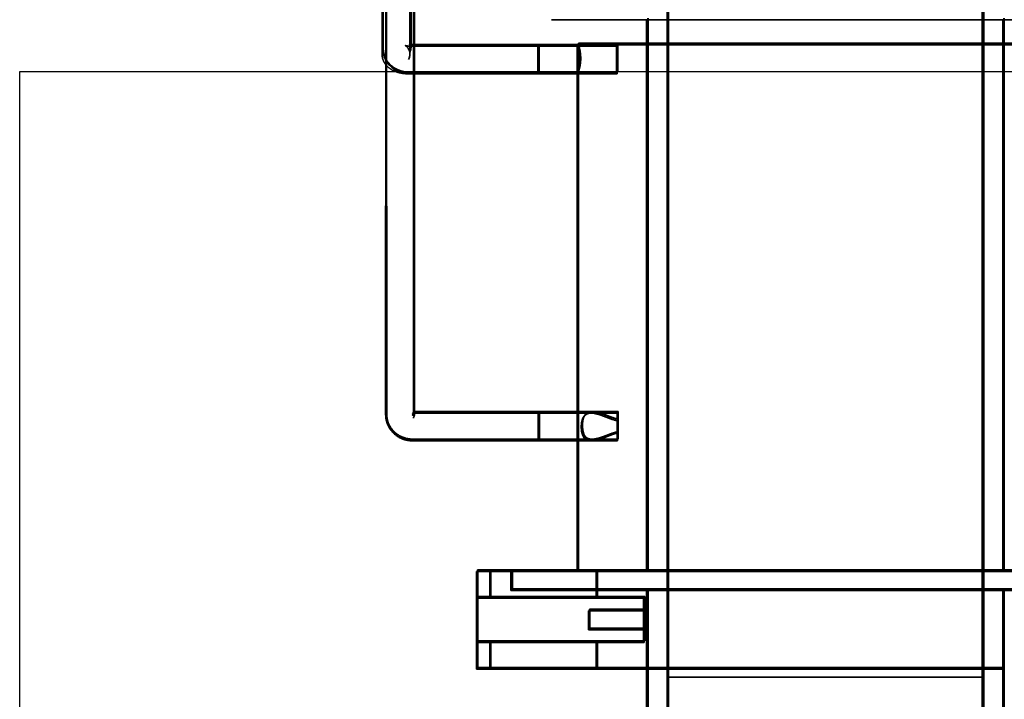
# Model space of a CAD drawing. Units: inches. Extents: x 0.05 to 2.15, y 0.02 to 1.67.
# Drawn here: x 1.3 to 1.41, y 0.64 to 0.71 of the extents above; entities that cross this region are included whole.
import ezdxf

# ---------------------------------------------------------------- set-up
doc = ezdxf.new("R2010")
doc.units = ezdxf.units.IN
doc.header["$LTSCALE"] = 0.1
doc.header["$MEASUREMENT"] = 0
doc.linetypes.add('DASHED', pattern=[0.2067, 0.1654, -0.0413])
doc.layers.get('0').update_dxf_attribs({"lineweight": 25})
doc.layers.add('Hidden (ANSI)', color=7, linetype='DASHED', lineweight=35)
doc.layers.add('Sketch Geometry (ANSI)', color=7, linetype='Continuous', lineweight=25)

msp = doc.modelspace()

# ---------------------------------------------------------------- linework, layer by layer
for p, q in [((1.30341, 0.70602), (1.45341, 0.70602)), ((1.30341, 0.61436), (1.30341, 0.70602))]:
    msp.add_line(p, q)
at = {"layer": 'Hidden (ANSI)'}
for p, q in [((1.34211, 0.66977), (1.34212, 0.73413)), ((1.34505, 0.6699), (1.34506, 0.73413)), ((1.34218, 0.66976), (1.34216, 0.73366)), ((1.34511, 0.66989), (1.3451, 0.73366)), ((1.34181, 0.72838), (1.3418, 0.70848)), ((1.34474, 0.72838), (1.34474, 0.7086)), ((1.34185, 0.72486), (1.34186, 0.70843)), ((1.34478, 0.72486), (1.3448, 0.70854)), ((1.34224, 0.66973), (1.3422, 0.72422)), ((1.34517, 0.66985), (1.34514, 0.72422)), ((1.37188, 0.60567), (1.37188, 0.72234)), ((1.37188, 0.64284), (1.37188, 0.72184)), ((1.3719, 0.72234), (1.3719, 0.64201)), ((1.3719, 0.64284), (1.3719, 0.72184)), ((1.37194, 0.64201), (1.37194, 0.72234)), ((1.37194, 0.64284), (1.37194, 0.72184)), ((1.37197, 0.72234), (1.37197, 0.64201)), ((1.37197, 0.64284), (1.37197, 0.72184)), ((1.372, 0.64201), (1.372, 0.72234)), ((1.372, 0.64301), (1.372, 0.72201)), ((1.37203, 0.72234), (1.37203, 0.60567)), ((1.37203, 0.64301), (1.37203, 0.72201)), ((1.40521, 0.72234), (1.40521, 0.60567)), ((1.40521, 0.72184), (1.40521, 0.64284)), ((1.40524, 0.64201), (1.40524, 0.72234)), ((1.40524, 0.64284), (1.40524, 0.72184)), ((1.40527, 0.72234), (1.40527, 0.64201)), ((1.40527, 0.72184), (1.40527, 0.64284)), ((1.4053, 0.64201), (1.4053, 0.72234)), ((1.4053, 0.64284), (1.4053, 0.72184)), ((1.40534, 0.72234), (1.40534, 0.64201)), ((1.40534, 0.72201), (1.40534, 0.64301)), ((1.40537, 0.60567), (1.40537, 0.72234)), ((1.40537, 0.64301), (1.40537, 0.72201)), ((1.34176, 0.7174), (1.34174, 0.70785)), ((1.34469, 0.71739), (1.34467, 0.7079)), ((1.41998, 0.71151), (1.35965, 0.71151)), ((1.36971, 0.65317), (1.36971, 0.71151)), ((1.36974, 0.65317), (1.36974, 0.71151)), ((1.36977, 0.65317), (1.36977, 0.71151)), ((1.3698, 0.65317), (1.3698, 0.71151)), ((1.36983, 0.65334), (1.36983, 0.71167)), ((1.36987, 0.65334), (1.36987, 0.71167)), ((1.40737, 0.65317), (1.40737, 0.71151)), ((1.40741, 0.71151), (1.40741, 0.65317)), ((1.40744, 0.65317), (1.40744, 0.71151)), ((1.40747, 0.71151), (1.40747, 0.65317)), ((1.4075, 0.65334), (1.4075, 0.71167)), ((1.40753, 0.71167), (1.40753, 0.65334)), ((1.34454, 0.70872), (1.34462, 0.70872)), ((1.34462, 0.70872), (1.3666, 0.70872)), ((1.34466, 0.70889), (1.36666, 0.70889)), ((1.35827, 0.70872), (1.3582, 0.70872)), ((1.36243, 0.70872), (1.35827, 0.70872)), ((1.3625, 0.70889), (1.35833, 0.70889)), ((1.36241, 0.70884), (1.36237, 0.70884)), ((1.36237, 0.70872), (1.36237, 0.70884)), ((1.36241, 0.70884), (1.36243, 0.70884)), ((1.36247, 0.70884), (1.36243, 0.70884)), ((1.36243, 0.70872), (1.36243, 0.70884)), ((1.36247, 0.70884), (1.36714, 0.70884)), ((1.36254, 0.70901), (1.3625, 0.70901)), ((1.3625, 0.70889), (1.3625, 0.70901)), ((1.36254, 0.70901), (1.36721, 0.70901)), ((1.41014, 0.70884), (1.36714, 0.70884)), ((1.41021, 0.70901), (1.36721, 0.70901)), ((1.36971, 0.65317), (1.36971, 0.70884)), ((1.36974, 0.65317), (1.36974, 0.70884)), ((1.36977, 0.65317), (1.36977, 0.70884)), ((1.3698, 0.65317), (1.3698, 0.70884)), ((1.36983, 0.65334), (1.36983, 0.70901)), ((1.36987, 0.65334), (1.36987, 0.70901)), ((1.40737, 0.65317), (1.40737, 0.70884)), ((1.40741, 0.65317), (1.40741, 0.70884)), ((1.40744, 0.65317), (1.40744, 0.70884)), ((1.40747, 0.65317), (1.40747, 0.70884)), ((1.4075, 0.65334), (1.4075, 0.70901)), ((1.40753, 0.65334), (1.40753, 0.70901)), ((1.34454, 0.70579), (1.3446, 0.70579)), ((1.3446, 0.70579), (1.3666, 0.70579)), ((1.34466, 0.70596), (1.36666, 0.70596)), ((1.35827, 0.70579), (1.3582, 0.70579)), ((1.36243, 0.70579), (1.35827, 0.70579)), ((1.3625, 0.70596), (1.35833, 0.70596)), ((1.36237, 0.65317), (1.36237, 0.70579)), ((1.36243, 0.65317), (1.36243, 0.70579)), ((1.3625, 0.65334), (1.3625, 0.70596)), ((1.34508, 0.66992), (1.34502, 0.66992)), ((1.36671, 0.67009), (1.34504, 0.67009)), ((1.36664, 0.66992), (1.34508, 0.66992)), ((1.35831, 0.66992), (1.35824, 0.66992)), ((1.36387, 0.66992), (1.35831, 0.66992)), ((1.36393, 0.67009), (1.35837, 0.67009)), ((1.36658, 0.66911), (1.36658, 0.66781)), ((1.36664, 0.66911), (1.36664, 0.66781)), ((1.36671, 0.66927), (1.36671, 0.66797)), ((1.34498, 0.66699), (1.34491, 0.66699)), ((1.36664, 0.66699), (1.34498, 0.66699)), ((1.36671, 0.66716), (1.34504, 0.66716)), ((1.35831, 0.66699), (1.35824, 0.66699)), ((1.36387, 0.66699), (1.35831, 0.66699)), ((1.36393, 0.66716), (1.35837, 0.66716)), ((1.35172, 0.65317), (1.35173, 0.65317)), ((1.35172, 0.65034), (1.35172, 0.65317)), ((1.35172, 0.65317), (1.35172, 0.65317)), ((1.35172, 0.65317), (1.35172, 0.64284)), ((1.35173, 0.65317), (1.35173, 0.65034)), ((1.35173, 0.65317), (1.35173, 0.64284)), ((1.35173, 0.65317), (1.35173, 0.65317)), ((1.35178, 0.65317), (1.35173, 0.65317)), ((1.35179, 0.65317), (1.35178, 0.65317)), ((1.35178, 0.65317), (1.35178, 0.64284)), ((1.35179, 0.65317), (1.35179, 0.65034)), ((1.35179, 0.65317), (1.35179, 0.65317)), ((1.35179, 0.65034), (1.35179, 0.65317)), ((1.3518, 0.65317), (1.35179, 0.65317)), ((1.3518, 0.65317), (1.3518, 0.64284)), ((1.35546, 0.65317), (1.3518, 0.65317)), ((1.35185, 0.65334), (1.35184, 0.65334)), ((1.35184, 0.65334), (1.35184, 0.64301)), ((1.35185, 0.65334), (1.35185, 0.65051)), ((1.35185, 0.65334), (1.35185, 0.65334)), ((1.35185, 0.65051), (1.35185, 0.65334)), ((1.35186, 0.65334), (1.35185, 0.65334)), ((1.35186, 0.65334), (1.35186, 0.64301)), ((1.35552, 0.65334), (1.35186, 0.65334)), ((1.35312, 0.65317), (1.35312, 0.65034)), ((1.35312, 0.65317), (1.35312, 0.65034)), ((1.35318, 0.65317), (1.35318, 0.65034)), ((1.35318, 0.65317), (1.35318, 0.65034)), ((1.35324, 0.65334), (1.35324, 0.65051)), ((1.35325, 0.65334), (1.35325, 0.65051)), ((1.35536, 0.65317), (1.35536, 0.65117)), ((1.35538, 0.65117), (1.35538, 0.65317)), ((1.3554, 0.65317), (1.3554, 0.65117)), ((1.35543, 0.65317), (1.35543, 0.65117)), ((1.35545, 0.65117), (1.35545, 0.65317)), ((1.35546, 0.65317), (1.35546, 0.65117)), ((1.35548, 0.65317), (1.35546, 0.65317)), ((1.35548, 0.65317), (1.35965, 0.65317)), ((1.35549, 0.65334), (1.35549, 0.65134)), ((1.35551, 0.65134), (1.35551, 0.65334)), ((1.35552, 0.65334), (1.35552, 0.65134)), ((1.35554, 0.65334), (1.35552, 0.65334)), ((1.35554, 0.65334), (1.35971, 0.65334)), ((1.41998, 0.65317), (1.35965, 0.65317)), ((1.42005, 0.65334), (1.35971, 0.65334)), ((1.36439, 0.65317), (1.36439, 0.65034)), ((1.36445, 0.65317), (1.36445, 0.65034)), ((1.36452, 0.65334), (1.36452, 0.65051)), ((1.35536, 0.65117), (1.35538, 0.65117)), ((1.3554, 0.65117), (1.35538, 0.65117)), ((1.3554, 0.65117), (1.35542, 0.65117)), ((1.35543, 0.65117), (1.35542, 0.65117)), ((1.35543, 0.65117), (1.35545, 0.65117)), ((1.35546, 0.65117), (1.35545, 0.65117)), ((1.35546, 0.65117), (1.35548, 0.65117)), ((1.35965, 0.65117), (1.35548, 0.65117)), ((1.35549, 0.65134), (1.35551, 0.65134)), ((1.35552, 0.65134), (1.35551, 0.65134)), ((1.35552, 0.65134), (1.35554, 0.65134)), ((1.35971, 0.65134), (1.35554, 0.65134)), ((1.35965, 0.65117), (1.41998, 0.65117)), ((1.35971, 0.65134), (1.42005, 0.65134)), ((1.36971, 0.65117), (1.36971, 0.64284)), ((1.36972, 0.64284), (1.36972, 0.65117)), ((1.36973, 0.65117), (1.36973, 0.64284)), ((1.36974, 0.65117), (1.36974, 0.64284)), ((1.36977, 0.65117), (1.36977, 0.64284)), ((1.36978, 0.64284), (1.36978, 0.65117)), ((1.3698, 0.65117), (1.3698, 0.64284)), ((1.3698, 0.65117), (1.3698, 0.64284)), ((1.36983, 0.65134), (1.36983, 0.64301)), ((1.36984, 0.64301), (1.36984, 0.65134)), ((1.36986, 0.65134), (1.36986, 0.64301)), ((1.36987, 0.65134), (1.36987, 0.64301)), ((1.40737, 0.65117), (1.40737, 0.64284)), ((1.40741, 0.65117), (1.40741, 0.64284)), ((1.40744, 0.65117), (1.40744, 0.64284)), ((1.40747, 0.65117), (1.40747, 0.64284)), ((1.4075, 0.65134), (1.4075, 0.64301)), ((1.40753, 0.65134), (1.40753, 0.64301)), ((1.35173, 0.65034), (1.35172, 0.65034)), ((1.35172, 0.65034), (1.35172, 0.65034)), ((1.35172, 0.64567), (1.35172, 0.65034)), ((1.35173, 0.65034), (1.35178, 0.65034)), ((1.35173, 0.65034), (1.35173, 0.65034)), ((1.35173, 0.65034), (1.35173, 0.64567)), ((1.35178, 0.65034), (1.35179, 0.65034)), ((1.35178, 0.64567), (1.35178, 0.65034)), ((1.35179, 0.65034), (1.35179, 0.65034)), ((1.35179, 0.65034), (1.36946, 0.65034)), ((1.35179, 0.65034), (1.35179, 0.65034)), ((1.35179, 0.65034), (1.35179, 0.64567)), ((1.35184, 0.65051), (1.35185, 0.65051)), ((1.35184, 0.64584), (1.35184, 0.65051)), ((1.35185, 0.65051), (1.35185, 0.65051)), ((1.35185, 0.65051), (1.35186, 0.65051)), ((1.35186, 0.65051), (1.36952, 0.65051)), ((1.35186, 0.65051), (1.35186, 0.64584)), ((1.36938, 0.65034), (1.36938, 0.64567)), ((1.3694, 0.64567), (1.3694, 0.65034)), ((1.36945, 0.65034), (1.36945, 0.64567)), ((1.36946, 0.64567), (1.36946, 0.65034)), ((1.36951, 0.65051), (1.36951, 0.64584)), ((1.36952, 0.64584), (1.36952, 0.65051)), ((1.36356, 0.64901), (1.36356, 0.64701)), ((1.36362, 0.64901), (1.36356, 0.64901)), ((1.36356, 0.64701), (1.36356, 0.64901)), ((1.36356, 0.64901), (1.36356, 0.64901)), ((1.36362, 0.64901), (1.36362, 0.64701)), ((1.36946, 0.64901), (1.36362, 0.64901)), ((1.36362, 0.64701), (1.36362, 0.64901)), ((1.36362, 0.64901), (1.36362, 0.64901)), ((1.36368, 0.64717), (1.36368, 0.64917)), ((1.36368, 0.64917), (1.36369, 0.64917)), ((1.36369, 0.64917), (1.36369, 0.64717)), ((1.36952, 0.64917), (1.36369, 0.64917)), ((1.36939, 0.64901), (1.36939, 0.64701)), ((1.36939, 0.64701), (1.36939, 0.64901)), ((1.36945, 0.64701), (1.36945, 0.64901)), ((1.36946, 0.64901), (1.36946, 0.64701)), ((1.36952, 0.64917), (1.36952, 0.64717)), ((1.36952, 0.64717), (1.36952, 0.64917)), ((1.36362, 0.64701), (1.36356, 0.64701)), ((1.36356, 0.64701), (1.36356, 0.64701)), ((1.36946, 0.64701), (1.36362, 0.64701)), ((1.36362, 0.64701), (1.36362, 0.64701)), ((1.36369, 0.64717), (1.36368, 0.64717)), ((1.36952, 0.64717), (1.36369, 0.64717)), ((1.35172, 0.64567), (1.35173, 0.64567)), ((1.35172, 0.64284), (1.35172, 0.64567)), ((1.35172, 0.64567), (1.35172, 0.64567)), ((1.35173, 0.64567), (1.35173, 0.64284)), ((1.35173, 0.64567), (1.35173, 0.64567)), ((1.35173, 0.64567), (1.35178, 0.64567)), ((1.35179, 0.64567), (1.35178, 0.64567)), ((1.35179, 0.64567), (1.35179, 0.64284)), ((1.35179, 0.64567), (1.35179, 0.64567)), ((1.35179, 0.64284), (1.35179, 0.64567)), ((1.35179, 0.64567), (1.35179, 0.64567)), ((1.35179, 0.64567), (1.36946, 0.64567)), ((1.35185, 0.64584), (1.35184, 0.64584)), ((1.35185, 0.64584), (1.35185, 0.64301)), ((1.35185, 0.64584), (1.35185, 0.64584)), ((1.35185, 0.64301), (1.35185, 0.64584)), ((1.35186, 0.64584), (1.35185, 0.64584)), ((1.35186, 0.64584), (1.36952, 0.64584)), ((1.35312, 0.64567), (1.35312, 0.64284)), ((1.35312, 0.64567), (1.35312, 0.64284)), ((1.35318, 0.64567), (1.35318, 0.64284)), ((1.35318, 0.64567), (1.35318, 0.64284)), ((1.35324, 0.64584), (1.35324, 0.64301)), ((1.35325, 0.64584), (1.35325, 0.64301)), ((1.36439, 0.64567), (1.36439, 0.64284)), ((1.36445, 0.64567), (1.36445, 0.64284)), ((1.36452, 0.64584), (1.36452, 0.64301)), ((1.35173, 0.64284), (1.35172, 0.64284)), ((1.35172, 0.64284), (1.35172, 0.64284)), ((1.35173, 0.64284), (1.35173, 0.64284)), ((1.35173, 0.64284), (1.35178, 0.64284)), ((1.35178, 0.64284), (1.35179, 0.64284)), ((1.35179, 0.64284), (1.35179, 0.64284)), ((1.35179, 0.64284), (1.3518, 0.64284)), ((1.3518, 0.64284), (1.3698, 0.64284)), ((1.35184, 0.64301), (1.35185, 0.64301)), ((1.35185, 0.64301), (1.35185, 0.64301)), ((1.35185, 0.64301), (1.35186, 0.64301)), ((1.35186, 0.64301), (1.36986, 0.64301)), ((1.36971, 0.64284), (1.36971, 0.60817)), ((1.36974, 0.64284), (1.36974, 0.60817)), ((1.36977, 0.64284), (1.36977, 0.60817)), ((1.3698, 0.64284), (1.3698, 0.64284)), ((1.3698, 0.64284), (1.3698, 0.60817)), ((1.3698, 0.64284), (1.3698, 0.64284)), ((1.3698, 0.64284), (1.40747, 0.64284)), ((1.36984, 0.64301), (1.36984, 0.60834)), ((1.36987, 0.64301), (1.36986, 0.64301)), ((1.36987, 0.64301), (1.36987, 0.60834)), ((1.36987, 0.64301), (1.36987, 0.64301)), ((1.36987, 0.64301), (1.40753, 0.64301)), ((1.37188, 0.64284), (1.37188, 0.60817)), ((1.3719, 0.64284), (1.3719, 0.60817)), ((1.37194, 0.64284), (1.37194, 0.60817)), ((1.37197, 0.64284), (1.37197, 0.60817)), ((1.372, 0.64301), (1.372, 0.60834)), ((1.37203, 0.64301), (1.37203, 0.60834)), ((1.40521, 0.64284), (1.40521, 0.60817)), ((1.40524, 0.64284), (1.40524, 0.60817)), ((1.40527, 0.64284), (1.40527, 0.60817)), ((1.4053, 0.64284), (1.4053, 0.60817)), ((1.40534, 0.64301), (1.40534, 0.60834)), ((1.40537, 0.64301), (1.40537, 0.60834)), ((1.40738, 0.64284), (1.40738, 0.60817)), ((1.4074, 0.64284), (1.4074, 0.60817)), ((1.40744, 0.64284), (1.40744, 0.60817)), ((1.40747, 0.64284), (1.40747, 0.60817)), ((1.4075, 0.64301), (1.4075, 0.60834)), ((1.40753, 0.64301), (1.40753, 0.60834)), ((1.3719, 0.64201), (1.37194, 0.64201)), ((1.37194, 0.64201), (1.37197, 0.64201)), ((1.37197, 0.64201), (1.372, 0.64201)), ((1.372, 0.64201), (1.40534, 0.64201))]:
    msp.add_line(p, q, dxfattribs=at)
for centre, major_axis, ratio, start_param, end_param in [((1.3432, 0.70726), (0.00125, 0.00124), 0.623272, 5.297455, 6.156854), ((1.34327, 0.70726), (0.00144, 0.00144), 0.206586, 5.650747, 6.510146), ((1.34333, 0.70742), (0.00137, 0.00138), 0.370426, 5.497715, 6.357115), ((1.36237, 0.70726), (0, 0.00146), 0.000978, 3.159735, 6.265043), ((1.36243, 0.70726), (0, 0.00146), 0.000978, 3.159735, 6.265043), ((1.3625, 0.70742), (0, 0.00146), 0.000978, 3.159735, 6.265043), ((1.34358, 0.66846), (0.00146, 0.00146), 0.086938, 5.767743, 6.627143), ((1.34364, 0.66846), (0.00146, 0.00146), 0.104849, 5.74804, 6.60744), ((1.34371, 0.66862), (0.0014, 0.0014), 0.300404, 5.560664, 6.420063), ((1.36658, 0.66846), (0, -0.00146), 0.000978, 1.110438, 2.031154), ((1.36664, 0.66846), (0, -0.00146), 0.000978, 1.110438, 2.031154), ((1.36671, 0.66862), (0, -0.00146), 0.000978, 1.110438, 2.031154)]:
    msp.add_ellipse(centre, major_axis=major_axis, ratio=ratio, start_param=start_param, end_param=end_param, dxfattribs=at)
for centre, major_axis in [((1.3582, 0.70726), (0, -0.00146)), ((1.35827, 0.70726), (0, -0.00146)), ((1.35833, 0.70742), (0, -0.00146)), ((1.36654, 0.70726), (0, 0.00147)), ((1.3666, 0.70726), (0, 0.00147)), ((1.36666, 0.70742), (0, 0.00147)), ((1.35824, 0.66846), (0, -0.00146)), ((1.35831, 0.66846), (0, -0.00146)), ((1.35837, 0.66862), (0, -0.00146)), ((1.36658, 0.66846), (0, 0.00147)), ((1.36664, 0.66846), (0, 0.00147)), ((1.36671, 0.66862), (0, 0.00147))]:
    msp.add_ellipse(centre, major_axis=major_axis, ratio=0.000978, dxfattribs=at)
for points, knots in [([(1.3418, 0.70848), (1.3418, 0.7082), (1.34185, 0.70792), (1.34203, 0.70738), (1.34216, 0.70713), (1.3425, 0.70668), (1.34271, 0.70647), (1.34318, 0.70615), (1.34343, 0.70602), (1.34397, 0.70584), (1.34425, 0.7058), (1.34455, 0.70579), (1.34458, 0.70579), (1.3446, 0.70579)], [3.141593, 3.141593, 3.141593, 3.141593, 3.440599, 3.440599, 3.743647, 3.743647, 4.057311, 4.057311, 4.371471, 4.371471, 4.68563, 4.68563, 4.712389, 4.712389, 4.712389, 4.712389]), ([(1.34186, 0.70843), (1.34186, 0.70818), (1.34191, 0.70794), (1.34207, 0.70746), (1.34219, 0.70724), (1.3425, 0.70684), (1.34269, 0.70665), (1.34312, 0.70635), (1.34335, 0.70623), (1.34384, 0.70605), (1.3441, 0.706), (1.34445, 0.70596), (1.34456, 0.70596), (1.34466, 0.70596)], [3.141593, 3.141593, 3.141593, 3.141593, 3.394565, 3.394565, 3.659093, 3.659093, 3.955507, 3.955507, 4.269666, 4.269666, 4.583825, 4.583825, 4.712389, 4.712389, 4.712389, 4.712389]), ([(1.34454, 0.70839), (1.34448, 0.7085), (1.34442, 0.70858), (1.34432, 0.70868), (1.34427, 0.70872), (1.34422, 0.70875), (1.3442, 0.70876), (1.34419, 0.70877), (1.34418, 0.70877), (1.34419, 0.70877), (1.3442, 0.70876), (1.34423, 0.70876), (1.34424, 0.70875), (1.34429, 0.70874), (1.34431, 0.70874), (1.34437, 0.70873), (1.34441, 0.70873), (1.34448, 0.70872), (1.34451, 0.70872), (1.34454, 0.70872)], [-2.913501, -2.913501, -2.913501, -2.913501, -2.73951, -2.73951, -2.563634, -2.563634, -2.41524, -2.41524, -2.283487, -2.283487, -2.154243, -2.154243, -2.01815, -2.01815, -1.869313, -1.869313, -1.70581, -1.70581, -1.570796, -1.570796, -1.570796, -1.570796]), ([(1.34466, 0.70883), (1.34464, 0.70886), (1.34462, 0.70887), (1.3446, 0.70889), (1.34459, 0.7089), (1.34458, 0.7089), (1.34459, 0.7089), (1.3446, 0.7089), (1.3446, 0.7089), (1.34462, 0.70889), (1.34462, 0.70889), (1.34464, 0.70889), (1.34464, 0.70889), (1.34465, 0.70889), (1.34466, 0.70889), (1.34466, 0.70889)], [3.702092, 3.702092, 3.702092, 3.702092, 3.904151, 3.904151, 4.106211, 4.106211, 4.304139, 4.304139, 4.44617, 4.44617, 4.555273, 4.555273, 4.645964, 4.645964, 4.712389, 4.712389, 4.712389, 4.712389]), ([(1.36237, 0.70579), (1.36237, 0.70579), (1.36237, 0.70579), (1.36237, 0.70579), (1.36238, 0.70583), (1.36243, 0.70598), (1.36246, 0.70609), (1.36252, 0.70635), (1.36255, 0.70651), (1.3626, 0.70687), (1.36261, 0.70707), (1.36261, 0.70744), (1.3626, 0.70764), (1.36255, 0.708), (1.36252, 0.70816), (1.36246, 0.70842), (1.36243, 0.70853), (1.36238, 0.70868), (1.36237, 0.70872), (1.36237, 0.70872), (1.36237, 0.70872), (1.36237, 0.70872)], [0.167193, 0.167193, 0.167193, 0.167193, 0.1692104, 0.1692104, 0.2115535, 0.2115535, 0.2538966, 0.2538966, 0.2962282, 0.2962282, 0.3385599, 0.3385599, 0.3808916, 0.3808916, 0.4232233, 0.4232233, 0.4655664, 0.4655664, 0.5079095, 0.5079095, 0.5099269, 0.5099269, 0.5099269, 0.5099269]), ([(1.36243, 0.70579), (1.36243, 0.70579), (1.36243, 0.70579), (1.36244, 0.70579), (1.36245, 0.70583), (1.36249, 0.70598), (1.36253, 0.70609), (1.36259, 0.70635), (1.36262, 0.70651), (1.36266, 0.70687), (1.36268, 0.70707), (1.36268, 0.70744), (1.36266, 0.70764), (1.36262, 0.708), (1.36259, 0.70816), (1.36253, 0.70842), (1.36249, 0.70853), (1.36245, 0.70868), (1.36244, 0.70872), (1.36243, 0.70872), (1.36243, 0.70872), (1.36243, 0.70872)], [0.167193, 0.167193, 0.167193, 0.167193, 0.1692104, 0.1692104, 0.2115535, 0.2115535, 0.2538966, 0.2538966, 0.2962282, 0.2962282, 0.3385599, 0.3385599, 0.3808916, 0.3808916, 0.4232233, 0.4232233, 0.4655664, 0.4655664, 0.5079095, 0.5079095, 0.5099269, 0.5099269, 0.5099269, 0.5099269]), ([(1.3625, 0.70596), (1.3625, 0.70596), (1.3625, 0.70596), (1.3625, 0.70596), (1.36251, 0.706), (1.36256, 0.70615), (1.36259, 0.70626), (1.36265, 0.70652), (1.36268, 0.70668), (1.36273, 0.70704), (1.36274, 0.70724), (1.36274, 0.70761), (1.36273, 0.7078), (1.36268, 0.70816), (1.36265, 0.70833), (1.36259, 0.70859), (1.36256, 0.7087), (1.36251, 0.70885), (1.3625, 0.70889), (1.3625, 0.70889), (1.3625, 0.70889), (1.3625, 0.70889)], [0.167193, 0.167193, 0.167193, 0.167193, 0.1692104, 0.1692104, 0.2115535, 0.2115535, 0.2538966, 0.2538966, 0.2962282, 0.2962282, 0.3385599, 0.3385599, 0.3808916, 0.3808916, 0.4232233, 0.4232233, 0.4655664, 0.4655664, 0.5079095, 0.5079095, 0.5099269, 0.5099269, 0.5099269, 0.5099269]), ([(1.34174, 0.70785), (1.34174, 0.70765), (1.34177, 0.70746), (1.34189, 0.7071), (1.34198, 0.70694), (1.3422, 0.70664), (1.34234, 0.70651), (1.34267, 0.70625), (1.34286, 0.70614), (1.34326, 0.70598), (1.34346, 0.70592), (1.34387, 0.70583), (1.34408, 0.70581), (1.34437, 0.70579), (1.34445, 0.70579), (1.34454, 0.70579)], [3.141593, 3.141593, 3.141593, 3.141593, 3.289101, 3.289101, 3.449607, 3.449607, 3.653654, 3.653654, 3.956191, 3.956191, 4.270351, 4.270351, 4.58451, 4.58451, 4.712389, 4.712389, 4.712389, 4.712389]), ([(1.34491, 0.66699), (1.34462, 0.66699), (1.34433, 0.66703), (1.34378, 0.66721), (1.34351, 0.66734), (1.34304, 0.66768), (1.34283, 0.66789), (1.34248, 0.66836), (1.34234, 0.66863), (1.34216, 0.66918), (1.34211, 0.66948), (1.34211, 0.66977)], [3.141593, 3.141593, 3.141593, 3.141593, 3.455752, 3.455752, 3.769911, 3.769911, 4.08407, 4.08407, 4.39823, 4.39823, 4.712389, 4.712389, 4.712389, 4.712389]), ([(1.34498, 0.66699), (1.34469, 0.66699), (1.3444, 0.66703), (1.34384, 0.66721), (1.34358, 0.66734), (1.34311, 0.66768), (1.34289, 0.66788), (1.34255, 0.66835), (1.34241, 0.66862), (1.34222, 0.66917), (1.34218, 0.66947), (1.34218, 0.66976)], [3.141593, 3.141593, 3.141593, 3.141593, 3.455752, 3.455752, 3.769911, 3.769911, 4.08407, 4.08407, 4.39823, 4.39823, 4.712389, 4.712389, 4.712389, 4.712389]), ([(1.34504, 0.66716), (1.34477, 0.66716), (1.3445, 0.66719), (1.34398, 0.66733), (1.34373, 0.66744), (1.34326, 0.66772), (1.34304, 0.6679), (1.34267, 0.66833), (1.34251, 0.66858), (1.34231, 0.6691), (1.34225, 0.66937), (1.34224, 0.66968), (1.34224, 0.6697), (1.34224, 0.66973)], [3.141593, 3.141593, 3.141593, 3.141593, 3.455752, 3.455752, 3.769911, 3.769911, 4.08407, 4.08407, 4.396361, 4.396361, 4.682722, 4.682722, 4.712389, 4.712389, 4.712389, 4.712389]), ([(1.34504, 0.67009), (1.34504, 0.67009), (1.34504, 0.67009), (1.34503, 0.67009), (1.34503, 0.67009), (1.34503, 0.67009), (1.34502, 0.67009), (1.34502, 0.67009), (1.34502, 0.67009), (1.34501, 0.67009), (1.34501, 0.67009), (1.34501, 0.67009), (1.34501, 0.67009), (1.34501, 0.67009), (1.34501, 0.67009), (1.34502, 0.67008), (1.34503, 0.67008), (1.34504, 0.67007)], [3.1415927, 3.1415927, 3.1415927, 3.1415927, 3.1891308, 3.1891308, 3.2395596, 3.2395596, 3.2995151, 3.2995151, 3.3779462, 3.3779462, 3.4883992, 3.4883992, 3.6498754, 3.6498754, 3.8113516, 3.8113516, 3.9489738, 3.9489738, 3.9489738, 3.9489738]), ([(1.36658, 0.66781), (1.36641, 0.66777), (1.36624, 0.66772), (1.36575, 0.66755), (1.36543, 0.66742), (1.36483, 0.6672), (1.36454, 0.66711), (1.364, 0.66699), (1.36375, 0.66697), (1.3634, 0.66705), (1.36328, 0.66711), (1.36309, 0.66729), (1.36301, 0.66742), (1.3629, 0.66767), (1.36286, 0.66782), (1.36281, 0.66813), (1.3628, 0.6683), (1.3628, 0.66861), (1.36281, 0.66878), (1.36286, 0.66909), (1.3629, 0.66924), (1.36301, 0.6695), (1.36309, 0.66962), (1.36328, 0.6698), (1.3634, 0.66986), (1.36375, 0.66994), (1.364, 0.66992), (1.36454, 0.66981), (1.36483, 0.66971), (1.36543, 0.66949), (1.36575, 0.66936), (1.36624, 0.6692), (1.36641, 0.66914), (1.36658, 0.66911)], [1.0072769, 1.0072769, 1.0072769, 1.0072769, 1.0495176, 1.0495176, 1.1310536, 1.1310536, 1.2125895, 1.2125895, 1.2941255, 1.2941255, 1.3372954, 1.3372954, 1.3804653, 1.3804653, 1.4162189, 1.4162189, 1.4519725, 1.4519725, 1.4877261, 1.4877261, 1.5234797, 1.5234797, 1.5666497, 1.5666497, 1.6098196, 1.6098196, 1.6913556, 1.6913556, 1.7728915, 1.7728915, 1.8544275, 1.8544275, 1.8966682, 1.8966682, 1.8966682, 1.8966682]), ([(1.36664, 0.66781), (1.36647, 0.66777), (1.3663, 0.66772), (1.36581, 0.66755), (1.3655, 0.66742), (1.36489, 0.6672), (1.36461, 0.66711), (1.36407, 0.66699), (1.36382, 0.66697), (1.36347, 0.66705), (1.36335, 0.66711), (1.36315, 0.66729), (1.36307, 0.66742), (1.36296, 0.66767), (1.36292, 0.66782), (1.36287, 0.66813), (1.36286, 0.6683), (1.36286, 0.66861), (1.36287, 0.66878), (1.36292, 0.66909), (1.36296, 0.66924), (1.36307, 0.6695), (1.36315, 0.66962), (1.36335, 0.6698), (1.36347, 0.66986), (1.36382, 0.66994), (1.36407, 0.66992), (1.36461, 0.66981), (1.36489, 0.66971), (1.3655, 0.66949), (1.36581, 0.66936), (1.3663, 0.6692), (1.36647, 0.66914), (1.36664, 0.66911)], [1.0072769, 1.0072769, 1.0072769, 1.0072769, 1.0495176, 1.0495176, 1.1310536, 1.1310536, 1.2125895, 1.2125895, 1.2941255, 1.2941255, 1.3372954, 1.3372954, 1.3804653, 1.3804653, 1.4162189, 1.4162189, 1.4519725, 1.4519725, 1.4877261, 1.4877261, 1.5234797, 1.5234797, 1.5666497, 1.5666497, 1.6098196, 1.6098196, 1.6913556, 1.6913556, 1.7728915, 1.7728915, 1.8544275, 1.8544275, 1.8966682, 1.8966682, 1.8966682, 1.8966682]), ([(1.36671, 0.66797), (1.36653, 0.66793), (1.36636, 0.66788), (1.36587, 0.66771), (1.36556, 0.66759), (1.36496, 0.66737), (1.36467, 0.66727), (1.36413, 0.66716), (1.36388, 0.66713), (1.36353, 0.66722), (1.36341, 0.66728), (1.36321, 0.66746), (1.36313, 0.66758), (1.36303, 0.66784), (1.36299, 0.66799), (1.36294, 0.6683), (1.36293, 0.66847), (1.36293, 0.66878), (1.36294, 0.66895), (1.36299, 0.66926), (1.36303, 0.6694), (1.36313, 0.66966), (1.36321, 0.66979), (1.36341, 0.66997), (1.36353, 0.67002), (1.36388, 0.67011), (1.36413, 0.67009), (1.36467, 0.66997), (1.36496, 0.66988), (1.36556, 0.66966), (1.36587, 0.66953), (1.36636, 0.66936), (1.36653, 0.66931), (1.36671, 0.66927)], [1.0072769, 1.0072769, 1.0072769, 1.0072769, 1.0495176, 1.0495176, 1.1310536, 1.1310536, 1.2125895, 1.2125895, 1.2941255, 1.2941255, 1.3372954, 1.3372954, 1.3804653, 1.3804653, 1.4162189, 1.4162189, 1.4519725, 1.4519725, 1.4877261, 1.4877261, 1.5234797, 1.5234797, 1.5666497, 1.5666497, 1.6098196, 1.6098196, 1.6913556, 1.6913556, 1.7728915, 1.7728915, 1.8544275, 1.8544275, 1.8966682, 1.8966682, 1.8966682, 1.8966682])]:
    msp.add_open_spline(points, degree=3, knots=knots, dxfattribs=at)
at = {"layer": 'Sketch Geometry (ANSI)'}
for p, q in [((1.30341, 0.70602), (1.45341, 0.70602)), ((1.30341, 0.61436), (1.30341, 0.70602))]:
    msp.add_line(p, q, dxfattribs=at)

doc.saveas('drawing.dxf')
